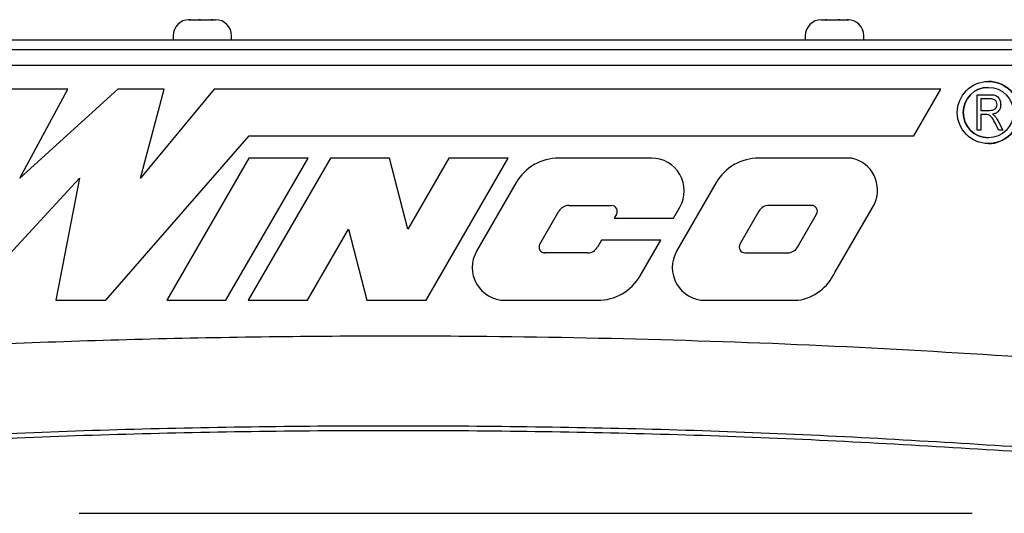
# Paper-space layout 'Sheet2' of a CAD drawing. Units: inches. Extents: x -155 to 304, y 4 to 193.
# Drawn here: x 233 to 236, y 73 to 75 of the extents above; entities that cross this region are included whole.
import ezdxf

# ---------------------------------------------------------------- set-up
doc = ezdxf.new("R2010")
doc.units = ezdxf.units.IN
doc.header["$MEASUREMENT"] = 0

psp = doc.layouts.new('Sheet2')

# ---------------------------------------------------------------- linework, layer by layer
at = {"color": 7, "linetype": 'Continuous', "lineweight": 25, "ltscale": 18}
for p, q in [((233.5117, 74.8385), (233.5098, 74.8384)), ((233.5098, 74.8384), (233.5136, 74.8385)), ((233.5105, 74.8385), (233.5117, 74.8385)), ((233.5136, 74.8385), (233.5117, 74.8385)), ((233.5136, 74.8385), (233.5419, 74.8385)), ((233.5419, 74.8385), (233.5442, 74.8384)), ((233.5436, 74.8385), (233.5419, 74.8385)), ((233.5477, 74.8385), (233.5436, 74.8385)), ((233.5442, 74.8384), (233.5477, 74.8385)), ((233.5477, 74.8385), (233.584, 74.8385)), ((233.584, 74.8385), (233.5883, 74.8384)), ((233.587, 74.8385), (233.584, 74.8385)), ((233.588, 74.8385), (233.587, 74.8385)), ((233.5883, 74.8384), (233.588, 74.8385)), ((233.588, 74.8385), (233.5973, 74.8385)), ((235.593, 74.8385), (235.6062, 74.8385)), ((235.6062, 74.8385), (235.6066, 74.8384)), ((235.6105, 74.8385), (235.6062, 74.8385)), ((235.6066, 74.8384), (235.6109, 74.8385)), ((235.6109, 74.8385), (235.6105, 74.8385)), ((235.6109, 74.8385), (235.6484, 74.8385)), ((235.6484, 74.8385), (235.6522, 74.8384)), ((235.654, 74.8385), (235.6484, 74.8385)), ((235.6522, 74.8384), (235.654, 74.8385)), ((235.654, 74.8385), (235.6785, 74.8385)), ((235.6785, 74.8385), (235.682, 74.8384)), ((235.6796, 74.8385), (235.6785, 74.8385)), ((235.682, 74.8384), (235.6796, 74.8385)), ((235.6796, 74.8385), (235.6798, 74.8385)), ((229.8758, 74.7723), (237.232, 74.7723)), ((233.4575, 74.7856), (233.4575, 74.7723)), ((233.6502, 74.7723), (233.6502, 74.7856)), ((235.54, 74.7856), (235.54, 74.7723)), ((235.7327, 74.7723), (235.7327, 74.7856)), ((229.8758, 74.7406), (237.232, 74.7406)), ((229.8268, 74.6887), (237.1444, 74.6887)), ((233.1107, 74.6092), (232.6714, 74.6092)), ((232.9531, 74.3163), (233.1107, 74.6092)), ((233.2755, 74.6092), (232.9531, 74.3163)), ((232.9531, 74.3163), (233.1107, 74.6092)), ((233.1107, 74.6092), (233.1107, 74.6092)), ((233.4282, 74.6092), (233.2755, 74.6092)), ((233.35, 74.3163), (233.4282, 74.6092)), ((233.5929, 74.6092), (233.35, 74.3163)), ((233.35, 74.3163), (233.4282, 74.6092)), ((233.4282, 74.6092), (233.4282, 74.6092)), ((235.9862, 74.6092), (233.5929, 74.6092)), ((235.8976, 74.4557), (235.9862, 74.6092)), ((235.8976, 74.4557), (235.9862, 74.6092)), ((235.9862, 74.6092), (235.9862, 74.6092)), ((236.1432, 74.6348), (236.1432, 74.6348)), ((236.1066, 74.4746), (236.1066, 74.5911)), ((236.1066, 74.5911), (236.1494, 74.5911)), ((236.1503, 74.5775), (236.1187, 74.5775)), ((236.1187, 74.5775), (236.1187, 74.5397)), ((236.1187, 74.5775), (236.1187, 74.5397)), ((236.1187, 74.5775), (236.1187, 74.5775)), ((236.1187, 74.5397), (236.1471, 74.5397)), ((236.1187, 74.5397), (236.1187, 74.5397)), ((236.1838, 74.559), (236.1838, 74.559)), ((236.1342, 74.526), (236.1187, 74.526)), ((236.1187, 74.526), (236.1187, 74.4746)), ((236.1187, 74.526), (236.1187, 74.4746)), ((236.1187, 74.526), (236.1187, 74.526)), ((236.1566, 74.5268), (236.1566, 74.5268)), ((236.1642, 74.5214), (236.1642, 74.5214)), ((236.1743, 74.5065), (236.1913, 74.4746)), ((236.1743, 74.5065), (236.1913, 74.4746)), ((236.1187, 74.4746), (236.1066, 74.4746)), ((236.1187, 74.4746), (236.1187, 74.4746)), ((236.1776, 74.4746), (236.1641, 74.4995)), ((236.1913, 74.4746), (236.1776, 74.4746)), ((236.1913, 74.4746), (236.1913, 74.4746)), ((233.2357, 73.9136), (233.7078, 74.4557)), ((233.2357, 73.9136), (233.7078, 74.4557)), ((233.7078, 74.4557), (235.8976, 74.4557)), ((233.7078, 74.4557), (233.7078, 74.4557)), ((235.8976, 74.4557), (235.8976, 74.4557)), ((236.1432, 74.4301), (236.1432, 74.4301)), ((233.7071, 74.3825), (233.4364, 73.9136)), ((233.6316, 73.9136), (233.9023, 74.3825)), ((233.6316, 73.9136), (233.9023, 74.3825)), ((233.9756, 74.3825), (233.7048, 73.9136)), ((233.9023, 74.3825), (233.7071, 74.3825)), ((233.9023, 74.3825), (233.9023, 74.3825)), ((234.1708, 74.3825), (233.9756, 74.3825)), ((234.2307, 74.148), (234.1708, 74.3825)), ((234.1708, 74.3825), (234.1708, 74.3825)), ((234.2307, 74.148), (234.1708, 74.3825)), ((234.3661, 74.3825), (234.2307, 74.148)), ((234.2906, 73.9136), (234.5613, 74.3825)), ((234.2906, 73.9136), (234.5613, 74.3825)), ((234.5613, 74.3825), (234.3661, 74.3825)), ((234.5613, 74.3825), (234.5613, 74.3825)), ((235.0332, 74.3825), (234.7281, 74.3825)), ((235.6922, 74.3825), (235.3871, 74.3825)), ((235.6922, 74.3825), (235.6922, 74.3825)), ((232.7781, 73.9136), (233.1486, 74.3163)), ((232.7781, 73.9136), (233.1486, 74.3163)), ((233.1486, 74.3163), (233.0709, 73.9136)), ((234.5878, 74.3015), (234.4574, 74.0756)), ((235.2467, 74.3015), (235.1163, 74.0756)), ((234.7615, 74.2262), (234.9018, 74.2262)), ((235.1061, 74.1847), (235.1268, 74.2205)), ((235.1061, 74.1847), (235.1268, 74.2205)), ((235.5608, 74.2266), (235.4205, 74.2266)), ((235.6374, 74.005), (235.7678, 74.2308)), ((235.6374, 74.005), (235.7678, 74.2308)), ((235.7678, 74.2308), (235.7678, 74.2308)), ((234.6658, 74.0985), (234.7286, 74.2071)), ((234.6658, 74.0985), (234.7286, 74.2071)), ((234.9183, 74.1976), (234.9108, 74.1847)), ((234.9108, 74.1847), (235.1061, 74.1847)), ((235.1061, 74.1847), (235.1061, 74.1847)), ((235.3875, 74.2075), (235.3248, 74.0988)), ((235.3875, 74.2075), (235.3248, 74.0988)), ((235.5145, 74.0893), (235.5773, 74.198)), ((233.9001, 73.9136), (234.0355, 74.148)), ((233.9001, 73.9136), (234.0355, 74.148)), ((234.0355, 74.148), (234.0953, 73.9136)), ((234.8686, 74.1114), (234.8556, 74.0889)), ((235.0638, 74.1114), (234.8686, 74.1114)), ((234.9964, 73.9946), (235.0638, 74.1114)), ((234.9964, 73.9946), (235.0638, 74.1114)), ((235.0638, 74.1114), (235.0638, 74.1114)), ((234.8226, 74.0699), (234.6823, 74.0699)), ((235.3413, 74.0703), (235.4816, 74.0703)), ((235.6374, 74.005), (235.6374, 74.005)), ((233.0709, 73.9136), (233.2357, 73.9136)), ((233.2357, 73.9136), (233.2357, 73.9136)), ((233.4364, 73.9136), (233.6316, 73.9136)), ((233.6316, 73.9136), (233.6316, 73.9136)), ((233.7048, 73.9136), (233.9001, 73.9136)), ((233.9001, 73.9136), (233.9001, 73.9136)), ((234.0953, 73.9136), (234.2906, 73.9136)), ((234.2906, 73.9136), (234.2906, 73.9136)), ((234.5509, 73.9136), (234.856, 73.9136)), ((235.2099, 73.9136), (235.515, 73.9136)), ((235.515, 73.9136), (235.515, 73.9136)), ((233.1482, 73.2117), (236.0903, 73.2117))]:
    psp.add_line(p, q, dxfattribs=at)
at = {"color": 7, "linetype": 'Continuous', "lineweight": 25, "ltscale": 324}
for radius in [0.1024, 0.083]:
    psp.add_circle((236.1432, 74.5325), radius, dxfattribs=at)
for centre, radius, start, end in [((233.5105, 74.7856), 0.0529, 90, 180), ((233.5973, 74.7856), 0.0529, 0, 90), ((235.593, 74.7856), 0.0529, 90, 180), ((235.6798, 74.7856), 0.0529, 0, 90), ((236.1432, 74.5325), 0.083, 90, 270), ((236.1432, 74.5325), 0.1024, 0.0067, 90), ((236.1432, 74.5325), 0.1024, 270, 0.0067), ((234.7281, 74.2205), 0.162, 90, 150), ((235.0332, 74.2745), 0.108, 330, 90), ((235.0332, 74.2745), 0.108, 330, 90), ((235.3871, 74.2205), 0.162, 90, 150), ((235.67, 74.2768), 0.108, 334.8274, 78.1617), ((235.67, 74.2768), 0.108, 334.8274, 78.1617), ((234.7615, 74.1881), 0.0381, 90, 150), ((234.7615, 74.1881), 0.0381, 90, 150), ((234.9018, 74.2071), 0.019, 330, 90), ((235.4205, 74.1885), 0.0381, 90, 150), ((235.4205, 74.1885), 0.0381, 90, 150), ((235.5608, 74.2075), 0.019, 330, 90), ((234.6823, 74.0889), 0.019, 150, 270), ((234.6823, 74.0889), 0.019, 150, 270), ((234.8226, 74.108), 0.0381, 270, 330), ((235.3413, 74.0893), 0.019, 150, 270), ((235.3413, 74.0893), 0.019, 150, 270), ((235.4816, 74.1084), 0.0381, 270, 330), ((234.5509, 74.0216), 0.108, 150, 270), ((235.2099, 74.0216), 0.108, 150, 270), ((234.856, 74.0756), 0.162, 270, 330), ((234.856, 74.0756), 0.162, 270, 330), ((235.4907, 74.0738), 0.162, 278.6303, 334.8666), ((235.4907, 74.0738), 0.162, 278.6303, 334.8666)]:
    psp.add_arc(centre, radius, start, end, dxfattribs=at)
at = {"color": 7, "linetype": 'Continuous', "lineweight": 25, "ltscale": 18}
for points, knots in [([(236.1494, 74.5911), (236.1545, 74.5911), (236.1647, 74.591), (236.1771, 74.5828), (236.1829, 74.5709), (236.1835, 74.563), (236.1838, 74.559)], [0, 0, 0, 0, 0.281472, 0.55823, 0.77891, 1, 1, 1, 1]), ([(236.1717, 74.5589), (236.1714, 74.562), (236.1708, 74.568), (236.1648, 74.5746), (236.1574, 74.5771), (236.1526, 74.5774), (236.1503, 74.5775)], [0, 0, 0, 0, 0.279816, 0.558243, 0.778758, 1, 1, 1, 1]), ([(236.1471, 74.5397), (236.1505, 74.5397), (236.1571, 74.5398), (236.1659, 74.5437), (236.171, 74.5511), (236.1714, 74.5563), (236.1717, 74.5589)], [0, 0, 0, 0, 0.281468, 0.559882, 0.779719, 1, 1, 1, 1]), ([(236.1838, 74.559), (236.1835, 74.5546), (236.1829, 74.5459), (236.1761, 74.5353), (236.1666, 74.5291), (236.1599, 74.5276), (236.1566, 74.5268)], [0, 0, 0, 0, 0.28019, 0.559144, 0.779314, 1, 1, 1, 1]), ([(236.1838, 74.559), (236.1835, 74.5546), (236.1829, 74.5459), (236.1761, 74.5353), (236.1666, 74.5291), (236.1599, 74.5276), (236.1566, 74.5268)], [0, 0, 0, 0, 0.28019, 0.559144, 0.779314, 1, 1, 1, 1]), ([(236.1641, 74.4995), (236.1606, 74.5068), (236.1557, 74.5169), (236.1438, 74.5259), (236.1374, 74.526), (236.1342, 74.526)], [0, 0, 0, 0, 0.560977, 0.77974, 1, 1, 1, 1]), ([(236.1566, 74.5268), (236.1581, 74.526), (236.1609, 74.5244), (236.1632, 74.5223), (236.1642, 74.5214)], [0, 0, 0, 0, 0.5601468, 1, 1, 1, 1]), ([(236.1566, 74.5268), (236.1581, 74.526), (236.1609, 74.5244), (236.1632, 74.5223), (236.1642, 74.5214)], [0, 0, 0, 0, 0.560147, 1, 1, 1, 1]), ([(236.1642, 74.5214), (236.1663, 74.5187), (236.1701, 74.514), (236.173, 74.5088), (236.1743, 74.5065)], [0, 0, 0, 0, 0.559973, 1, 1, 1, 1]), ([(236.1642, 74.5214), (236.1663, 74.5187), (236.1701, 74.514), (236.173, 74.5088), (236.1743, 74.5065)], [0, 0, 0, 0, 0.559973, 1, 1, 1, 1]), ([(231.9541, 73.7173), (232.231, 73.7349), (232.7849, 73.7702), (233.6174, 73.795), (234.3909, 73.7991), (235.1047, 73.7852), (235.7584, 73.7599), (236.1936, 73.7315), (236.4111, 73.7173)], [0, 0, 0, 0, 0.186585, 0.373281, 0.560022, 0.706737, 0.853407, 1, 1, 1, 1])]:
    psp.add_open_spline(points, degree=3, knots=knots, dxfattribs=at)
for points in [[(236.3847, 73.4213), (236.0914, 73.4398), (235.5048, 73.4767), (234.6234, 73.5004), (233.7418, 73.5004), (232.8604, 73.4767), (232.2738, 73.4398), (231.9805, 73.4213)], [(231.9816, 73.407), (232.2747, 73.4254), (232.861, 73.4623), (233.742, 73.486), (234.6232, 73.486), (235.5042, 73.4623), (236.0905, 73.4254), (236.3836, 73.407)]]:
    psp.add_open_spline(points, degree=3, dxfattribs=at)

doc.saveas('drawing.dxf')
